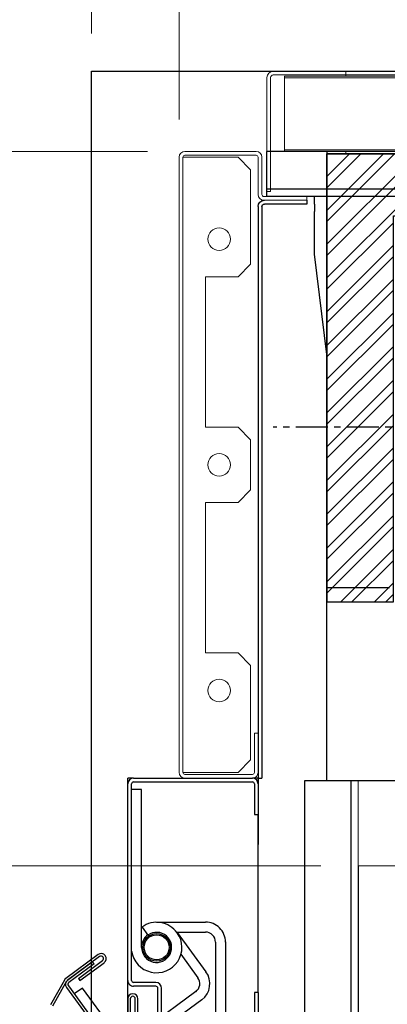
# Model space of a CAD drawing. Units: millimetres. Extents: x -9529 to 62701, y -38125 to 21811.
# Drawn here: x 18032 to 18179, y -20097 to -19704 of the extents above; entities that cross this region are included whole.
import ezdxf
from ezdxf.lldxf.tags import DXFTag

# ---------------------------------------------------------------- set-up
doc = ezdxf.new("R2010")
doc.units = ezdxf.units.MM
doc.linetypes.add('CENTERX2', pattern=[20.32, 12.7, -2.54, 2.54, -2.54])
for name, color, linetype in [('Cartiglio Commerciali elevator ecc', 7, 'Continuous'), ('Cartiglio Ufficio Tecnico ReD Drawing Office ecc', 255, 'Continuous'), ('Predefinito', 7, 'Continuous')]:
    doc.layers.add(name, color=color, linetype=linetype)
doc.styles.get("Standard").update_dxf_attribs({"font": 'arial.ttf'})
tags = doc.linetypes.add('ACAD_ISO02W100', pattern=[15, 12, -3]).pattern_tags.tags
tags[6:7] = [DXFTag(74, 4), DXFTag(75, 0), DXFTag(340, '0'), DXFTag(46, 1.0), DXFTag(50, 0.0), DXFTag(44, 0.0), DXFTag(45, 0.0)]
tags[4:5] = [DXFTag(74, 4), DXFTag(75, 0), DXFTag(340, '0'), DXFTag(46, 1.0), DXFTag(50, 0.0), DXFTag(44, 0.0), DXFTag(45, 0.0)]
doc.dimstyles.new('ISO-25', dxfattribs={"dimtxt": 30, "dimasz": 20, "dimexe": 10, "dimexo": 10, "dimgap": 10, "dimtad": 1, "dimdec": 0, "dimtxsty": 'Standard', "dimcen": 2.5, "dimclrd": 1, "dimclre": 1, "dimadec": 0, "dimazin": 0, "dimtfac": 1, "dimtdec": 0, "dimtmove": 0, "dimatfit": 3, "dimfxl": 1, "dimlwd": 5, "dimlwe": 5, "dimarcsym": 0})

# ---------------------------------------------------------------- blocks, each defined once
blk = doc.blocks.new('A$C2E6442D5')
at = {"color": 5}
for p, q in [((31.12, 273.38), (813.12, 273.38)), ((813.12, 273.38), (813.12, 267.38)), ((813.12, 261.38), (813.12, 267.38)), ((813.12, 261.38), (813.12, 258.38)), ((31.12, 258.38), (813.12, 258.38)), ((31.12, 255.38), (813.12, 255.38)), ((743.12, 255.38), (818.12, 255.38)), ((813.12, 255.38), (813.12, 258.38)), ((818.12, 252.38), (818.12, 255.38)), ((818.12, 252.38), (818.12, 249.38)), ((818.12, 232.38), (818.12, 249.38)), ((813.12, 192.38), (818.12, 232.38)), ((813.12, 105.38), (813.12, 192.38)), ((813.12, 105.38), (813.12, 99.38)), ((813.12, 99.38), (788.12, 99.38))]:
    blk.add_line(p, q, dxfattribs=at)
at = {"color": 1, "linetype": 'CENTERX2'}
blk.add_line((0, 163.38), (834.65, 163.38), dxfattribs=at)
blk = doc.blocks.new('*D1333')
at = {"color": 1, "lineweight": 5}
for p, q in [((18096.12, -19743.74), (18096.12, -19583.68)), ((18996.12, -19743.75), (18996.12, -19583.68)), ((18141.12, -19598.68), (18951.12, -19598.68))]:
    blk.add_line(p, q, dxfattribs=at)
at = {"color": 1}
for points in [[(18141.12, -19591.18), (18141.12, -19606.18), (18096.12, -19598.68)], [(18951.12, -19591.18), (18951.12, -19606.18), (18996.12, -19598.68)]]:
    blk.add_solid(points, dxfattribs=at)
at = {"layer": 'Defpoints', "color": 0}
for p in [(18996.12, -19598.68), (18096.12, -19758.74), (18996.12, -19758.75)]:
    blk.add_point(p, dxfattribs=at)
at = {"color": 7, "insert": (18546.12, -19549.02), "char_height": 52.5, "attachment_point": 5}
blk.add_mtext('{EW=900}', dxfattribs=at)
blk = doc.blocks.new('montante')
at = {"color": 3, "linetype": 'Continuous', "lineweight": 15}
for p, q in [((-0.8, 247.7), (-29.2, 247.7)), ((-31.5, 245.4), (-31.5, 230.5)), ((-30, 245.4), (-30, 230.5)), ((-0.8, 246.2), (-29.2, 246.2)), ((-22, 245.4), (-27, 240.4)), ((-0.8, 245.4), (-22, 245.4)), ((0, 245.4), (-0.8, 245.4)), ((0, 0), (0, 245.4)), ((1.5, 0), (1.5, 245.4)), ((-27, 240.4), (-27, 202.7)), ((-49.5, 228.2), (-49.5, 229.7)), ((-32.3, 229.7), (-49.5, 229.7)), ((-32.3, 228.2), (-49.5, 228.2)), ((-27, 202.7), (-22, 197.7)), ((-22, 197.7), (-9, 197.7)), ((-9, 197.7), (-9, 137.7)), ((-22, 137.7), (-27, 132.7)), ((-9, 137.7), (-22, 137.7)), ((-27, 132.7), (-27, 112.7)), ((-27, 112.7), (-22, 107.7)), ((-9, 107.7), (-22, 107.7)), ((-9, 47.7), (-9, 107.7)), ((-22, 47.7), (-27, 42.7)), ((-22, 47.7), (-9, 47.7)), ((-27, 42.7), (-27, 5)), ((-30, 15.7), (-30, 0)), ((-28.5, 15.7), (-30, 15.7)), ((-28.5, 15.7), (-28.5, 0)), ((-27, 5), (-22, 0)), ((-22, 0), (-0.8, 0)), ((-0.8, 0), (0, 0)), ((-27.7, -0.8), (-0.8, -0.8)), ((-27.7, -2.3), (-0.8, -2.3))]:
    blk.add_line(p, q, dxfattribs=at)
at = {"color": 1}
for p, q in [((-49.5, 228.2), (-49.5, 226.7)), ((-49.5, 226.7), (-32.5, 226.7)), ((-31.5, 225.7), (-31.5, -2.3)), ((-30, 225.7), (-30, -2.3)), ((-30, -2.3), (-31.5, -2.3))]:
    blk.add_line(p, q, dxfattribs=at)
at = {"color": 3, "linetype": 'Continuous', "lineweight": 15}
for centre in [(-14.5, 212.7), (-14.5, 122.7), (-14.5, 32.7)]:
    blk.add_circle(centre, 4.5, dxfattribs=at)
for centre, radius, start, end in [((-29.2, 245.4), 2.3, 90, 180), ((-0.8, 245.4), 2.3, 0, 90), ((-29.2, 245.4), 0.8, 90, 180), ((-0.8, 245.4), 0.8, 0, 90), ((-32.3, 230.5), 2.3, 270, 0), ((-32.3, 230.5), 0.8, 270, 0), ((-27.7, 0), 2.3, 180, 270), ((-27.7, 0), 0.8, 180, 270), ((-0.8, 0), 2.3, 270, 0), ((-0.8, 0), 0.8, 270, 0)]:
    blk.add_arc(centre, radius, start, end, dxfattribs=at)
at = {"color": 1}
for radius in [2.5, 1]:
    blk.add_arc((-32.5, 225.7), radius, 0, 90, dxfattribs=at)
blk = doc.blocks.new('*D1365')
at = {"color": 1, "lineweight": 5}
for p, q in [((18083.42, -19756.5), (17932.86, -19756.5)), ((17947.86, -19801.5), (17947.86, -19996.5)), ((18152.62, -20041.5), (17932.86, -20041.5))]:
    blk.add_line(p, q, dxfattribs=at)
at = {"color": 1}
for points in [[(17940.36, -19801.5), (17955.36, -19801.5), (17947.86, -19756.5)], [(17940.36, -19996.5), (17955.36, -19996.5), (17947.86, -20041.5)]]:
    blk.add_solid(points, dxfattribs=at)
at = {"layer": 'Defpoints', "color": 0}
for p in [(18098.42, -19756.5), (17947.86, -20041.5), (18167.62, -20041.5)]:
    blk.add_point(p, dxfattribs=at)
at = {"color": 7, "insert": (17898.2, -19899), "char_height": 52.5, "attachment_point": 5, "rotation": 90}
blk.add_mtext('285', dxfattribs=at)
blk = doc.blocks.new('*D1366')
at = {"color": 1, "lineweight": 5}
for p, q in [((18061.12, -19709.5), (18061.12, -19460.16)), ((19031.12, -19709.5), (19031.12, -19460.16)), ((18106.12, -19475.16), (18986.12, -19475.16))]:
    blk.add_line(p, q, dxfattribs=at)
at = {"color": 1}
for points in [[(18106.12, -19467.66), (18106.12, -19482.66), (18061.12, -19475.16)], [(18986.12, -19467.66), (18986.12, -19482.66), (19031.12, -19475.16)]]:
    blk.add_solid(points, dxfattribs=at)
at = {"layer": 'Defpoints', "color": 0}
for p in [(19031.12, -19475.16), (18061.12, -19724.5), (19031.12, -19724.5)]:
    blk.add_point(p, dxfattribs=at)
at = {"color": 7, "insert": (18546.12, -19389.49), "char_height": 52.5, "attachment_point": 5}
blk.add_mtext('FW= 970\\S+10^ -0;', dxfattribs=at)
blk = doc.blocks.new('selfst')
at = {"color": 6, "linetype": 'ACAD_ISO02W100', "lineweight": 15}
for p, q in [((-415, 2), (-415, 47.5)), ((-413.5, 2), (-413.5, 47.5)), ((-412.5, 50), (-383.5, 50)), ((-412.5, 48.5), (-383.5, 48.5)), ((-408, 48), (408, 48)), ((-408, 48), (-408, 47.4)), ((-408, 47.4), (408, 47.4)), ((-408, 47.4), (-408, 18.6)), ((-383.5, 48.5), (-383.5, 50)), ((383.5, 50), (-383.5, 50)), ((383.5, 48.5), (-383.5, 48.5)), ((-383.5, 48), (-383.5, 48.5)), ((408, 18.6), (-408, 18.6)), ((-408, 18.6), (-408, 18)), ((408, 18), (-408, 18)), ((-383.5, 17), (-383.5, 18)), ((383.5, 17), (-383.5, 17)), ((-415, 2), (-413.5, 2))]:
    blk.add_line(p, q, dxfattribs=at)
for radius in [2.5, 1]:
    blk.add_arc((-412.5, 47.5), radius, 90, 180, dxfattribs=at)
blk = doc.blocks.new('*D1386')
at = {"color": 1, "lineweight": 5}
for p, q in [((18182.62, -20041.5), (18836.4, -20041.5)), ((18821.4, -21096.5), (18821.4, -20086.5)), ((18182.62, -21141.5), (18836.4, -21141.5))]:
    blk.add_line(p, q, dxfattribs=at)
at = {"color": 1}
for points in [[(18813.9, -20086.5), (18828.9, -20086.5), (18821.4, -20041.5)], [(18813.9, -21096.5), (18828.9, -21096.5), (18821.4, -21141.5)]]:
    blk.add_solid(points, dxfattribs=at)
at = {"layer": 'Defpoints', "color": 0}
for p in [(18167.62, -20041.5), (18821.4, -20041.5), (18167.62, -21141.5)]:
    blk.add_point(p, dxfattribs=at)
at = {"color": 7, "insert": (18771.74, -20541.5), "char_height": 52.5, "attachment_point": 5, "rotation": 90}
blk.add_mtext('1100', dxfattribs=at)
blk = doc.blocks.new('A$Cf1e3c2ea')
h = blk.add_hatch()
h.set_pattern_fill('ANSI32', color=251)
h.set_pattern_definition([(45, (-1653.333, -16783.104), (-6.735192, 6.735192), []), (45, (-1648.8425, -16783.104), (-6.735192, 6.735192), [])])
h.paths.add_polyline_path([(-364.5, 225.33), (352.5, 225.32), (352.5, 65.32), (391, 65.32), (391, 250.01), (383.5, 250.01), (383.5, 250), (-383.5, 250), (-391, 250.01), (-391, 71.33), (-364.5, 71.33)])
h.paths.add_polyline_path([(298.5, 119.32), (265.91, 119.32, -0.11059), (261.13, 76.33), (298.5, 76.32)], flags=17)
h.paths.add_polyline_path([(298.5, 198.32), (209.12, 198.33, -0.1851), (258.5, 147.49), (258.5, 155.32), (298.5, 155.32)], flags=17)
h.paths.add_polyline_path([(125.88, 198.33), (49.88, 198.33, -0.168596), (79.31, 153.49, -0.167843)], flags=17)
h.paths.add_polyline_path([(-81.79, 133.51, -0.232793), (-49.88, 198.33), (-310.5, 198.33), (-310.5, 154.33), (-271.5, 154.33), (-271.5, 120.33), (-310.5, 120.33), (-310.5, 76.33), (-58.48, 76.33, -0.196)], flags=17)
h.paths.add_polyline_path([(76.8, 68.83), (50.06, 68.83, -0.341753), (-50.06, 68.83), (-273, 68.83), (-273, 2.33), (261, 2.32), (261, 68.82), (258.2, 68.82, -0.654069)])
at = {"color": 7, "linetype": 'Continuous', "lineweight": 25}
blk.add_line((388.5, 250.01), (-388.5, 250.01), dxfattribs=at)
blk.add_line((388.5, 250.01), (-388.5, 250.01), dxfattribs=at)
at = {"color": 251}
blk.add_lwpolyline([(-391, 250.01), (-391, 71.33), (-364.5, 71.33), (-364.5, 225.33), (352.5, 225.32), (352.5, 65.32), (391, 65.32), (391, 250.01)], close=True, dxfattribs=at)
blk.add_lwpolyline([(-391, 250.01), (391, 250.01), (391, 0), (-391, 0)], close=True)
blk = doc.blocks.new('A$C4133440B')
at = {"layer": 'Predefinito', "color": 7, "linetype": 'Continuous'}
for p, q in [((2.3, 808.96), (0, 808.96)), ((0, 808.96), (0, 806.66)), ((0, 759.26), (0, 806.66)), ((1.5, 759.26), (1.5, 806.66)), ((2.3, 808.96), (14.5, 808.96)), ((2.3, 807.46), (14.5, 807.46)), ((14.5, 807.46), (14.5, 808.96)), ((85.5, 808.96), (14.5, 808.96)), ((85.5, 808.96), (97.7, 808.96)), ((85.5, 808.96), (85.5, 807.46)), ((85.5, 807.46), (97.7, 807.46)), ((65.35, 795.95), (96.99, 795.95)), ((65.36, 791.95), (96.99, 791.95)), ((57.39, 768.46), (57.39, 787.95)), ((61.39, 776.38), (61.39, 787.95)), ((61.51, 776.61), (77.21, 788.16)), ((88.37, 786.48), (107.11, 761)), ((70.25, 778.08), (79.58, 784.93)), ((85.15, 784.1), (103.89, 758.63)), ((61.73, 776.63), (61.67, 776.72)), ((97.7, 770.46), (83.8, 770.46)), ((81.5, 768.16), (81.5, 759.26)), ((83, 768.16), (83, 759.26)), ((97.7, 768.96), (83.8, 768.96)), ((67.5, 762.46), (4.5, 762.46)), ((4.5, 762.46), (4.5, 758.46)), ((59.39, 762.62), (62.63, 764.96)), ((0, 759.26), (0, 756.96)), ((80.7, 758.46), (2.3, 758.46)), ((82.86, 733.22), (120.72, 761.07)), ((83.45, 732.42), (121.31, 760.27)), ((100, 760.95), (88, 760.95)), ((100, 759.95), (88, 759.95)), ((2.3, 756.96), (0, 756.96)), ((80.7, 756.96), (2.3, 756.96)), ((1019.82, 756.97), (80.7, 756.96)), ((88, 757.95), (104.06, 757.95)), ((88, 756.95), (104.06, 756.95)), ((103.04, 753.03), (83.71, 738.81)), ((79.9, 737.24), (72.79, 746.91)), ((80.71, 737.83), (73.6, 747.5)), ((70.37, 745.13), (79.89, 732.2)), ((71.18, 745.72), (80.69, 732.79)), ((74.06, 743.49), (73.25, 742.9)), ((73.25, 742.9), (80.65, 732.84)), ((74.06, 743.49), (81.46, 733.43)), ((83.71, 738.81), (86.08, 735.59)), ((79.9, 737.24), (80.71, 737.83)), ((80.52, 731.64), (90.42, 726.09)), ((81.01, 732.51), (90.91, 726.96))]:
    blk.add_line(p, q, dxfattribs=at)
for radius in [5.5, 5, 5]:
    blk.add_circle((67.5, 768.46), radius, dxfattribs=at)
for centre, radius, start, end in [((2.3, 806.66), 2.3, 90, 180), ((2.3, 806.66), 0.8, 90, 180), ((65.39, 787.95), 8, 90.0018, 180.0018), ((65.39, 787.95), 4, 90.0018, 180.0018), ((81.95, 781.71), 8, 36.337, 126.337), ((81.95, 781.71), 4, 36.337, 126.337), ((67.5, 768.46), 10.11, 278.5508, 125.2331), ((67.5, 768.46), 10, 125.2331, 215.7713), ((67.5, 768.46), 6, 270, 215.7713), ((83.8, 768.16), 2.3, 90, 180), ((83.8, 768.16), 0.8, 90, 180), ((67.5, 768.46), 6.11, 215.7713, 258.9949), ((67.5, 768.46), 6.1, 215.7713, 259.6111), ((2.3, 759.26), 2.3, 180, 270), ((2.3, 759.26), 0.8, 180, 270), ((80.7, 759.26), 0.8, 270, 0), ((80.7, 759.26), 2.3, 270, 0), ((88, 758.95), 2, 90.0018, 270.0018), ((88, 758.95), 1, 90.0018, 270.0018), ((71.98, 746.31), 2, 36.337, 216.337), ((71.98, 746.31), 1, 36.337, 216.337), ((81.5, 733.38), 2, 216.337, 240.737), ((82.26, 734.03), 2, 216.337, 306.337), ((82.26, 734.03), 1, 216.337, 306.337)]:
    blk.add_arc(centre, radius, start, end, dxfattribs=at)
blk = doc.blocks.new('A$C2496730D')
at = {"color": 3, "xscale": -1}
blk.add_blockref('A$C4133440B', (1100, -0.01), dxfattribs=at)

msp = doc.modelspace()

# ---------------------------------------------------------------- linework, layer by layer
at = {"color": 3}
for p, q in [((18061.12, -19724.5), (19031.12, -19724.5)), ((18061.12, -21226.5), (18061.12, -19724.5))]:
    msp.add_line(p, q, dxfattribs=at)
at = {"color": 2}
for p, q in [((18155.12, -19756.5), (18131.12, -19756.5)), ((18131.12, -19774.5), (18131.12, -19756.5)), ((18155.12, -19771.5), (18131.12, -19771.5)), ((18155.12, -19774.5), (18131.12, -19774.5))]:
    msp.add_line(p, q, dxfattribs=at)
for p, q in [((18127.62, -20004.2), (18127.62, -20032.9)), ((18146.12, -20007.5), (18146.12, -21141.5)), ((18164.62, -20007.5), (18146.12, -20007.5)), ((18164.62, -20007.5), (18164.62, -21123)), ((18167.62, -20041.5), (18167.62, -21120))]:
    msp.add_line(p, q)
at = {"color": 6, "linetype": 'Continuous', "lineweight": 15}
for p, q in [((18167.62, -20007.5), (18924.62, -20007.5)), ((18167.62, -20007.5), (18167.62, -20041.5)), ((18167.62, -20041.5), (18924.62, -20041.5))]:
    msp.add_line(p, q, dxfattribs=at)

# ---------------------------------------------------------------- block references
msp.add_blockref('selfst', (18546.12, -19774.5))
at = {"xscale": -1}
msp.add_blockref('montante', (18097.62, -20004.2), dxfattribs=at)
at = {"xscale": -1, "rotation": 270}
msp.add_blockref('A$C2496730D', (17318.67, -21106.5), dxfattribs=at)
at = {"layer": 'Cartiglio Commerciali elevator ecc'}
msp.add_blockref('A$Cf1e3c2ea', (18546.12, -20007.5), dxfattribs=at)
at = {"layer": 'Cartiglio Ufficio Tecnico ReD Drawing Office ecc', "xscale": -1, "rotation": 359.9999999999991}
msp.add_blockref('A$C2E6442D5', (18968.24, -20029.87), dxfattribs=at)

# ---------------------------------------------------------------- dimensions: what is measured, and where the dimension line sits
dim = msp.add_linear_dim(base=(19031.12, -19475.16), p1=(18061.12, -19724.5), p2=(19031.12, -19724.5), text='FW= <>', dimstyle='ISO-25', override={"dimtxt": 52.5, "dimasz": 45, "dimexe": 15, "dimexo": 15, "dimgap": 22.86, "dimzin": 0, "dimclrt": 7, "dimtol": 1, "dimtp": 10, "dimtm": 1e-09, "dimtzin": 0})
dim.commit()
dim.dimension.update_dxf_attribs({"geometry": '*D1366', "text_midpoint": (18546.12, -19475.16), "dimtype": 160})
dim = msp.add_linear_dim(base=(18996.12, -19598.68), p1=(18096.12, -19758.74), p2=(18996.12, -19758.75), text='{EW=<>}', dimstyle='ISO-25', override={"dimtxt": 52.5, "dimasz": 45, "dimexe": 15, "dimexo": 15, "dimgap": 22.86, "dimzin": 0, "dimclrt": 7, "dimtdec": 3, "dimtolj": 0, "dimtzin": 0})
dim.commit()
dim.dimension.update_dxf_attribs({"geometry": '*D1333', "text_midpoint": (18546.12, -19549.02)})
dim = msp.add_linear_dim(base=(17947.86, -20041.5), p1=(18098.42, -19756.5), p2=(18167.62, -20041.5), angle=90, dimstyle='ISO-25', override={"dimtxt": 52.5, "dimasz": 45, "dimexe": 15, "dimexo": 15, "dimgap": 22.86, "dimzin": 0, "dimclrt": 7, "dimtdec": 3, "dimtzin": 0})
dim.commit()
dim.dimension.update_dxf_attribs({"geometry": '*D1365', "text_midpoint": (17898.2, -19899)})
dim = msp.add_linear_dim(base=(18821.4, -20041.5), p1=(18167.62, -21141.5), p2=(18167.62, -20041.5), angle=90, dimstyle='ISO-25', override={"dimtxt": 52.5, "dimasz": 45, "dimexe": 15, "dimexo": 15, "dimgap": 22.86, "dimzin": 0, "dimclrt": 7, "dimtdec": 3, "dimtzin": 0})
dim.commit()
dim.dimension.update_dxf_attribs({"geometry": '*D1386', "text_midpoint": (18821.4, -20541.5), "dimtype": 160})

doc.saveas('drawing.dxf')
